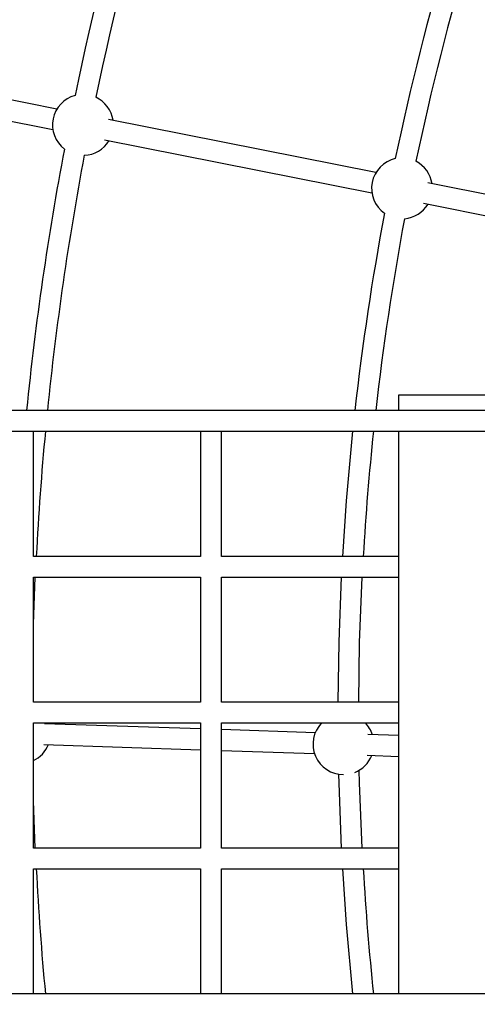
# Model space of a CAD drawing. Units: millimetres. Extents: x -10450 to 10450, y -4870 to 4870.
# Drawn here: x 1672 to 2026, y -225 to 534 of the extents above; entities that cross this region are included whole.
import ezdxf

# ---------------------------------------------------------------- set-up
doc = ezdxf.new("R2010")
doc.units = ezdxf.units.MM

msp = doc.modelspace()

# ---------------------------------------------------------------- linework, layer by layer
at = {"color": 8, "linetype": 'Continuous', "lineweight": 25}
for p, q in [((1701.07, 465.44), (1494.56, 506.52)), ((1491.44, 490.82), (1697.95, 449.75)), ((1947.34, 416.45), (1741.01, 457.49)), ((1737.89, 441.8), (1944.22, 400.76)), ((2194.9, 367.21), (1987.28, 408.51)), ((1984.16, 392.82), (2191.78, 351.52)), ((1965, 233), (1965, 245)), ((1965, 245), (2035, 245)), ((2565, 233), (-2565, 233)), ((-2565, 217), (2565, 217)), ((1683, 120.5), (1683, 217)), ((1812, 217), (1812, 120.5)), ((1828, 120.5), (1828, 217)), ((1965, -217), (1965, 217)), ((1812, 120.5), (1683, 120.5)), ((1965, 120.5), (1828, 120.5)), ((1683, 68.08), (1684.36, 104.5)), ((1683, 8), (1683, 104.5)), ((1683, 104.5), (1812, 104.5)), ((1812, 104.5), (1812, 8)), ((1828, 8), (1828, 104.5)), ((1828, 104.5), (1965, 104.5)), ((1812, 8), (1683, 8)), ((1965, 8), (1828, 8)), ((1683, -104.5), (1683, -8)), ((1683, -8), (1812, -8)), ((1812, -12.62), (1691.49, -8.57)), ((1695.07, -8.69), (1694.83, -8)), ((1812, -8), (1812, -104.5)), ((1828, -104.5), (1828, -8)), ((1828, -8), (1965, -8)), ((1900.46, -15.6), (1828, -13.16)), ((1965, -17.77), (1941.05, -16.96)), ((1690.95, -24.56), (1812, -28.63)), ((1828, -29.17), (1899.92, -31.59)), ((1940.51, -32.95), (1965, -33.78)), ((1684.36, -104.5), (1683, -68.08)), ((1812, -104.5), (1683, -104.5)), ((1965, -104.5), (1828, -104.5)), ((1683, -217), (1683, -120.5)), ((1683, -120.5), (1812, -120.5)), ((1812, -120.5), (1812, -217)), ((1828, -217), (1828, -120.5)), ((1828, -120.5), (1965, -120.5)), ((2565, -217), (-2565, -217))]:
    msp.add_line(p, q, dxfattribs=at)
at = {"color": 8, "linetype": 'Continuous', "lineweight": 25, "flags": 128}
for points in [[(1929.34, 217), (1924.42, 163.35), (1921.49, 120.5)], [(1920.62, 104.5), (1918.71, 54.5), (1918.02, 8)], [(1934.02, 8), (1934.71, 54.08), (1936.65, 104.5)], [(1936.64, -104.5), (1934.71, -54.08), (1934.48, -44.42)], [(1918.54, -47.54), (1918.71, -54.5), (1920.62, -104.5)], [(1921.49, -120.5), (1924.42, -163.35), (1929.34, -217)]]:
    msp.add_lwpolyline(points, dxfattribs=at)
at = {"color": 8, "linetype": 'Continuous', "lineweight": 25}
for centre, radius, start, end in [((4000, 0), 4800, 0.09549, 133.60282), ((4000, 0), 2334, 158.44641, 168.23321), ((4000, 0), 2318, 158.4243, 168.18574), ((4000, 0), 2082, 158.80825, 168.15869), ((4000, 0), 2066, 158.7319, 168.12361), ((1721.18, 453.28), 23.5, 105.13034, 232.36973), ((1721.18, 453.28), 23.5, 8.6503, 65.02473), ((1721.18, 453.28), 23.5, 272.47533, 328.8447), ((4000, 0), 2334, 169.26685, 174.2707), ((4000, 0), 2318, 169.31432, 174.23102), ((1967.45, 404.3), 23.5, 102.64679, 234.85315), ((1967.45, 404.3), 23.5, 8.65033, 62.71072), ((1967.45, 404.3), 23.5, 274.78923, 328.84473), ((4000, 0), 2082, 169.34126, 173.57441), ((4000, 0), 2066, 169.37634, 173.52443), ((4000, 0), 2318, 174.62838, 177.02017), ((4000, 0), 2066, 173.97081, 176.65624), ((4000, 0), 4800, 226.39718, 359.90451), ((1922.28, -24.33), 23.5, 135.96442, 270), ((1922.28, -24.33), 23.5, 17.9757, 44.03558), ((1672.71, -15.94), 23.5, 295.95972, 338.1701), ((1922.28, -24.33), 23.5, 291.75305, 338.1701), ((4000, 0), 2318, 182.97983, 185.37162), ((4000, 0), 2066, 183.34362, 186.02905)]:
    msp.add_arc(centre, radius, start, end, dxfattribs=at)

doc.saveas('drawing.dxf')
